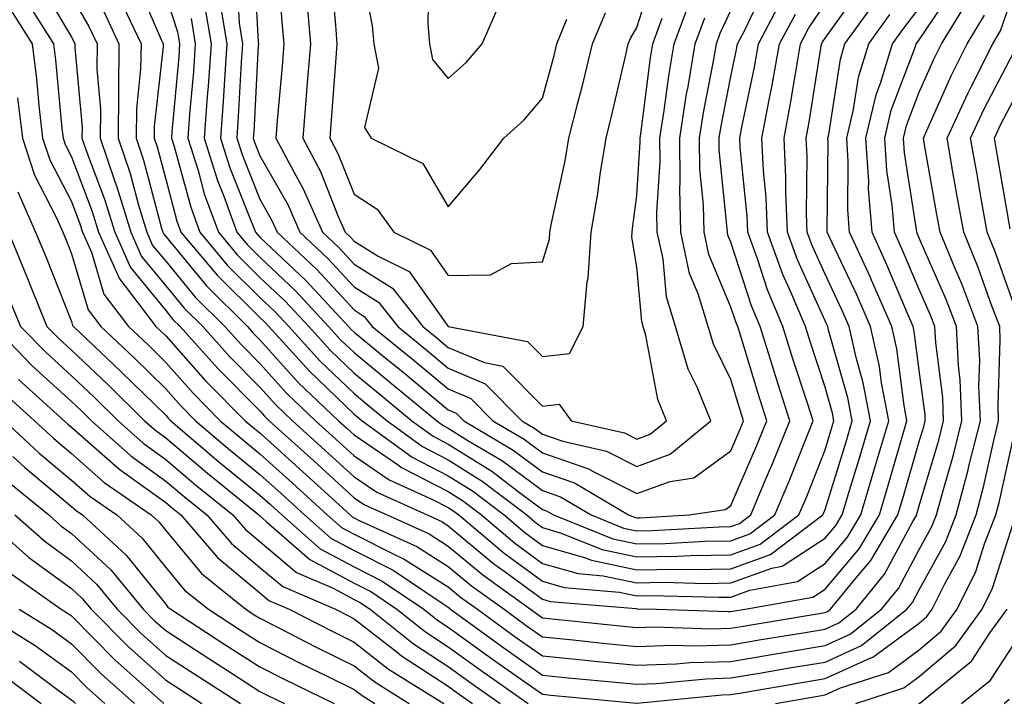
# Model space of a CAD drawing. Units: inches. Extents: x 1034483 to 1037123, y 7229258 to 7231898.
# Drawn here: x 1035433 to 1035537, y 7230002 to 7230074 of the extents above; entities that cross this region are included whole.
import ezdxf

# ---------------------------------------------------------------- set-up
doc = ezdxf.new("R2010")
doc.units = ezdxf.units.IN
doc.header["$MEASUREMENT"] = 0
doc.layers.add('Contour_10347229', color=7, linetype='Continuous', true_color=0x1a8337)

msp = doc.modelspace()

# ---------------------------------------------------------------- linework, layer by layer
at = {"layer": 'Contour_10347229'}
for points in [[(1035457.37, 7230081.24, 2875), (1035457.85, 7230072.12, 2875), (1035457.89, 7230071.92, 2875), (1035457.87, 7230071.74, 2875), (1035457.39, 7230062.57, 2875), (1035457.35, 7230061.92, 2875), (1035457.52, 7230061.38, 2875), (1035458.05, 7230060.05, 2875), (1035461, 7230054.86, 2875), (1035462.29, 7230051.92, 2875), (1035465.26, 7230049.13, 2875), (1035468.05, 7230046.12, 2875), (1035470.63, 7230044.49, 2875), (1035472.68, 7230041.92, 2875), (1035475.63, 7230039.51, 2875), (1035478.05, 7230037.51, 2875), (1035481.98, 7230035.85, 2875), (1035485.86, 7230031.92, 2875), (1035487.23, 7230031.11, 2875), (1035488.05, 7230030.5, 2875), (1035490.22, 7230029.75, 2875), (1035494.83, 7230028.7, 2875), (1035498.05, 7230027.08, 2875), (1035501.6, 7230028.38, 2875), (1035505.92, 7230031.92, 2875), (1035504.46, 7230035.5, 2875), (1035503.52, 7230037.4, 2875), (1035502.17, 7230041.92, 2875), (1035501.21, 7230045.08, 2875), (1035500.86, 7230049.12, 2875), (1035500.24, 7230051.92, 2875), (1035500.2, 7230054.07, 2875), (1035500.55, 7230059.41, 2875), (1035500.51, 7230061.92, 2875), (1035500.98, 7230064.85, 2875), (1035501.45, 7230068.52, 2875), (1035502.01, 7230071.92, 2875), (1035503.64, 7230076.32, 2875)], [(1035468.48, 7230081.49, 2879), (1035469.98, 7230073.85, 2879), (1035470.14, 7230071.92, 2879), (1035470.65, 7230069.33, 2879), (1035469.16, 7230063.04, 2879), (1035469.87, 7230061.92, 2879), (1035475.35, 7230059.21, 2879), (1035478.05, 7230054.64, 2879), (1035481.39, 7230058.58, 2879), (1035483.95, 7230061.92, 2879), (1035486.12, 7230063.85, 2879), (1035488.05, 7230066.15, 2879), (1035489.28, 7230070.69, 2879), (1035489.57, 7230071.92, 2879), (1035490.65, 7230074.53, 2879)], [(1035459.94, 7230080.03, 2876), (1035460.39, 7230074.27, 2876), (1035460.59, 7230071.92, 2876), (1035460.41, 7230069.57, 2876), (1035459.89, 7230063.77, 2876), (1035459.75, 7230061.92, 2876), (1035461.64, 7230058.34, 2876), (1035462.66, 7230056.53, 2876), (1035464.71, 7230051.92, 2876), (1035466.43, 7230050.3, 2876), (1035468.05, 7230048.55, 2876), (1035472.11, 7230045.98, 2876), (1035475.35, 7230041.92, 2876), (1035476.84, 7230040.71, 2876), (1035478.05, 7230039.71, 2876), (1035481.88, 7230038.09, 2876), (1035483.85, 7230037.72, 2876), (1035488.05, 7230033.46, 2876), (1035489.81, 7230033.67, 2876), (1035491.1, 7230031.92, 2876), (1035496.76, 7230030.62, 2876), (1035498.05, 7230029.98, 2876), (1035499.48, 7230030.49, 2876), (1035501.21, 7230031.92, 2876), (1035500.3, 7230034.17, 2876), (1035499.01, 7230040.95, 2876), (1035498.73, 7230041.92, 2876), (1035498.58, 7230042.44, 2876), (1035498.05, 7230048.24, 2876), (1035497.52, 7230051.39, 2876), (1035497.56, 7230051.92, 2876), (1035497.62, 7230052.34, 2876), (1035498.05, 7230055.82, 2876), (1035498.42, 7230061.54, 2876), (1035498.42, 7230061.92, 2876), (1035498.5, 7230062.36, 2876), (1035499.51, 7230070.45, 2876), (1035499.77, 7230071.92, 2876), (1035500.76, 7230074.64, 2876)], [(1035463.01, 7230076.87, 2877), (1035463.42, 7230071.92, 2877), (1035463.01, 7230066.96, 2877), (1035463.01, 7230066.88, 2877), (1035462.6, 7230061.92, 2877), (1035464.48, 7230058.36, 2877), (1035466.37, 7230053.59, 2877), (1035467.11, 7230051.92, 2877), (1035467.6, 7230051.47, 2877), (1035468.05, 7230050.98, 2877), (1035470.59, 7230049.38, 2877), (1035473.89, 7230047.76, 2877), (1035478.03, 7230041.94, 2877), (1035478.05, 7230041.91, 2877), (1035486.47, 7230040.34, 2877), (1035488.05, 7230038.74, 2877), (1035490.9, 7230039.07, 2877), (1035492.35, 7230041.92, 2877), (1035492.8, 7230046.67, 2877), (1035492.91, 7230047.06, 2877), (1035493.21, 7230051.92, 2877), (1035493.93, 7230056.04, 2877), (1035494.16, 7230058.04, 2877), (1035494.81, 7230061.92, 2877), (1035495.45, 7230064.52, 2877), (1035496.88, 7230070.74, 2877), (1035497.15, 7230071.92, 2877), (1035497.42, 7230072.55, 2877), (1035498.05, 7230073.67, 2877), (1035500.06, 7230079.9, 2877)], [(1035476, 7230079.87, 2880), (1035475.88, 7230074.08, 2880), (1035476.06, 7230071.92, 2880), (1035476.39, 7230070.26, 2880), (1035478.05, 7230068.24, 2880), (1035479.98, 7230069.99, 2880), (1035481.64, 7230071.92, 2880), (1035483.58, 7230076.39, 2880)], [(1035434.61, 7230078.48, 2865), (1035438.05, 7230072.62, 2865), (1035438.3, 7230072.17, 2865), (1035438.42, 7230071.92, 2865), (1035438.42, 7230071.55, 2865), (1035439.18, 7230063.04, 2865), (1035439.16, 7230061.92, 2865), (1035439.75, 7230060.23, 2865), (1035441.57, 7230055.44, 2865), (1035442.64, 7230051.92, 2865), (1035444.3, 7230048.17, 2865), (1035448.05, 7230043.61, 2865), (1035448.81, 7230042.68, 2865), (1035449.59, 7230041.92, 2865), (1035453.58, 7230037.46, 2865), (1035458.05, 7230032.96, 2865), (1035458.54, 7230032.41, 2865), (1035459.05, 7230031.92, 2865), (1035463.77, 7230027.65, 2865), (1035468.05, 7230023.75, 2865), (1035469.14, 7230023, 2865), (1035471.55, 7230021.92, 2865), (1035476.02, 7230019.9, 2865), (1035478.05, 7230018.62, 2865), (1035481.7, 7230015.57, 2865), (1035486.78, 7230011.92, 2865), (1035487.52, 7230011.39, 2865), (1035488.05, 7230011.01, 2865), (1035489.07, 7230010.91, 2865), (1035496.29, 7230010.16, 2865), (1035498.05, 7230009.99, 2865), (1035499.92, 7230010.05, 2865), (1035505.98, 7230009.84, 2865), (1035508.05, 7230009.91, 2865), (1035509.77, 7230010.2, 2865), (1035517.62, 7230011.48, 2865), (1035518.05, 7230011.56, 2865), (1035518.3, 7230011.67, 2865), (1035518.62, 7230011.92, 2865), (1035521.16, 7230015.03, 2865), (1035522.89, 7230017.08, 2865), (1035525.78, 7230021.92, 2865), (1035526.31, 7230023.66, 2865), (1035528.05, 7230029.71, 2865), (1035528.56, 7230031.41, 2865), (1035528.67, 7230031.92, 2865), (1035528.66, 7230032.53, 2865), (1035528.05, 7230037.28, 2865), (1035527.52, 7230041.4, 2865), (1035527.41, 7230041.92, 2865), (1035526.92, 7230043.05, 2865), (1035524.61, 7230048.48, 2865), (1035523.03, 7230051.92, 2865), (1035522.66, 7230056.54, 2865), (1035522.68, 7230057.3, 2865), (1035522.37, 7230061.92, 2865), (1035523.46, 7230066.51, 2865), (1035523.97, 7230067.84, 2865), (1035525.2, 7230071.92, 2865), (1035526.39, 7230073.57, 2865), (1035528.05, 7230075.72, 2865)], [(1035444.83, 7230078.69, 2869), (1035447.52, 7230072.45, 2869), (1035447.78, 7230071.92, 2869), (1035447.78, 7230071.64, 2869), (1035446.84, 7230063.14, 2869), (1035446.82, 7230061.92, 2869), (1035447.13, 7230061, 2869), (1035448.05, 7230057.55, 2869), (1035449.24, 7230053.12, 2869), (1035449.67, 7230051.92, 2869), (1035453.5, 7230047.37, 2869), (1035458.05, 7230042.87, 2869), (1035458.54, 7230042.41, 2869), (1035458.99, 7230041.92, 2869), (1035463.3, 7230037.17, 2869), (1035468.05, 7230032.62, 2869), (1035468.44, 7230032.31, 2869), (1035468.91, 7230031.92, 2869), (1035474.2, 7230028.07, 2869), (1035478.05, 7230026.08, 2869), (1035480.61, 7230024.49, 2869), (1035483.97, 7230021.92, 2869), (1035486.17, 7230020.05, 2869), (1035488.05, 7230018.68, 2869), (1035492.6, 7230017.37, 2869), (1035493.25, 7230017.11, 2869), (1035498.05, 7230016.11, 2869), (1035502.31, 7230016.17, 2869), (1035503.85, 7230016.13, 2869), (1035508.05, 7230016.2, 2869), (1035512.25, 7230017.72, 2869), (1035517.82, 7230021.92, 2869), (1035517.89, 7230022.09, 2869), (1035518.05, 7230022.5, 2869), (1035520.28, 7230029.69, 2869), (1035520.92, 7230031.92, 2869), (1035520.47, 7230034.34, 2869), (1035518.42, 7230041.55, 2869), (1035518.34, 7230041.92, 2869), (1035518.25, 7230042.12, 2869), (1035515.12, 7230048.99, 2869), (1035514.05, 7230051.92, 2869), (1035513.87, 7230056.1, 2869), (1035513.89, 7230057.76, 2869), (1035513.69, 7230061.92, 2869), (1035514.38, 7230065.58, 2869), (1035514.89, 7230068.75, 2869), (1035515.45, 7230071.92, 2869), (1035516.33, 7230073.63, 2869), (1035518.05, 7230076.16, 2869)], [(1035455.55, 7230079.43, 2874), (1035455.84, 7230074.13, 2874), (1035456.21, 7230071.92, 2874), (1035456.08, 7230069.95, 2874), (1035455.76, 7230064.2, 2874), (1035455.61, 7230061.92, 2874), (1035456.19, 7230060.06, 2874), (1035458.05, 7230055.44, 2874), (1035459.32, 7230053.19, 2874), (1035459.89, 7230051.92, 2874), (1035464.09, 7230047.96, 2874), (1035468.05, 7230043.68, 2874), (1035469.12, 7230043, 2874), (1035469.98, 7230041.92, 2874), (1035474.44, 7230038.3, 2874), (1035478.05, 7230035.3, 2874), (1035480.43, 7230034.29, 2874), (1035482.78, 7230031.92, 2874), (1035486.1, 7230029.96, 2874), (1035488.05, 7230028.51, 2874), (1035492.93, 7230026.81, 2874), (1035493.5, 7230026.48, 2874), (1035498.05, 7230024.19, 2874), (1035501.6, 7230025.48, 2874), (1035504.1, 7230025.86, 2874), (1035508.05, 7230028.74, 2874), (1035509.01, 7230030.96, 2874), (1035509.4, 7230031.92, 2874), (1035509.07, 7230032.95, 2874), (1035508.05, 7230036.3, 2874), (1035506.19, 7230040.05, 2874), (1035505.63, 7230041.92, 2874), (1035504.57, 7230045.4, 2874), (1035503.67, 7230047.55, 2874), (1035502.72, 7230051.92, 2874), (1035502.64, 7230056.5, 2874), (1035502.68, 7230057.28, 2874), (1035502.62, 7230061.92, 2874), (1035503.34, 7230066.62, 2874), (1035503.5, 7230067.37, 2874), (1035504.26, 7230071.92, 2874), (1035505.28, 7230074.68, 2874)], [(1035465.59, 7230079.47, 2878), (1035466.06, 7230073.9, 2878), (1035466.23, 7230071.92, 2878), (1035466.08, 7230069.94, 2878), (1035465.65, 7230064.31, 2878), (1035465.47, 7230061.92, 2878), (1035466.35, 7230060.22, 2878), (1035468.05, 7230055.96, 2878), (1035470.49, 7230054.37, 2878), (1035472.27, 7230051.92, 2878), (1035476.16, 7230050.03, 2878), (1035478.05, 7230047.35, 2878), (1035482.54, 7230047.42, 2878), (1035484.75, 7230048.62, 2878), (1035488.05, 7230048.78, 2878), (1035488.79, 7230051.18, 2878), (1035488.83, 7230051.92, 2878), (1035489.01, 7230052.88, 2878), (1035490.45, 7230059.52, 2878), (1035490.84, 7230061.92, 2878), (1035491.8, 7230065.66, 2878), (1035492.33, 7230067.64, 2878), (1035493.36, 7230071.92, 2878), (1035494.73, 7230075.23, 2878)], [(1035433.01, 7230076.87, 2864), (1035436.14, 7230071.92, 2864), (1035436.35, 7230070.22, 2864), (1035437.03, 7230062.95, 2864), (1035437.15, 7230061.92, 2864), (1035437.37, 7230061.24, 2864), (1035438.05, 7230059.94, 2864), (1035440.26, 7230054.13, 2864), (1035440.92, 7230051.92, 2864), (1035443.13, 7230046.99, 2864), (1035443.75, 7230046.22, 2864), (1035447.01, 7230041.92, 2864), (1035447.54, 7230041.42, 2864), (1035448.05, 7230040.92, 2864), (1035452.29, 7230036.16, 2864), (1035456.49, 7230031.92, 2864), (1035457.33, 7230031.21, 2864), (1035458.05, 7230030.62, 2864), (1035462.62, 7230026.49, 2864), (1035467.62, 7230021.92, 2864), (1035467.85, 7230021.72, 2864), (1035468.05, 7230021.62, 2864), (1035468.67, 7230021.3, 2864), (1035474.71, 7230018.57, 2864), (1035478.05, 7230016.45, 2864), (1035480.51, 7230014.39, 2864), (1035483.97, 7230011.92, 2864), (1035486.33, 7230010.19, 2864), (1035488.05, 7230008.98, 2864), (1035491.31, 7230008.66, 2864), (1035494.46, 7230008.33, 2864), (1035498.05, 7230007.97, 2864), (1035501.86, 7230008.1, 2864), (1035504.16, 7230008.02, 2864), (1035508.05, 7230008.14, 2864), (1035511.27, 7230008.69, 2864), (1035515.51, 7230009.38, 2864), (1035518.05, 7230009.81, 2864), (1035519.5, 7230010.46, 2864), (1035521.33, 7230011.92, 2864), (1035524.36, 7230015.62, 2864), (1035527.35, 7230021.23, 2864), (1035527.78, 7230021.92, 2864), (1035527.84, 7230022.13, 2864), (1035528.05, 7230022.88, 2864), (1035530.12, 7230029.85, 2864), (1035530.63, 7230031.92, 2864), (1035530.53, 7230034.39, 2864), (1035529.79, 7230040.18, 2864), (1035529.71, 7230041.92, 2864), (1035529.24, 7230043.11, 2864), (1035528.05, 7230045.85, 2864), (1035526.23, 7230050.11, 2864), (1035525.41, 7230051.92, 2864), (1035525.18, 7230054.79, 2864), (1035524.59, 7230058.47, 2864), (1035524.38, 7230061.92, 2864), (1035525.08, 7230064.89, 2864), (1035527.58, 7230071.46, 2864), (1035527.72, 7230071.92, 2864), (1035527.85, 7230072.11, 2864), (1035528.05, 7230072.35, 2864), (1035531.9, 7230078.07, 2864)], [(1035443.11, 7230076.85, 2868), (1035445.43, 7230071.92, 2868), (1035445.39, 7230069.27, 2868), (1035444.94, 7230065.04, 2868), (1035444.91, 7230061.92, 2868), (1035445.71, 7230059.58, 2868), (1035447.62, 7230052.35, 2868), (1035447.76, 7230051.92, 2868), (1035447.84, 7230051.71, 2868), (1035448.05, 7230051.46, 2868), (1035452.37, 7230046.24, 2868), (1035456.72, 7230041.92, 2868), (1035457.35, 7230041.23, 2868), (1035458.05, 7230040.51, 2868), (1035462.13, 7230035.99, 2868), (1035466.39, 7230031.92, 2868), (1035467.27, 7230031.14, 2868), (1035468.05, 7230030.42, 2868), (1035472.78, 7230027.19, 2868), (1035473.09, 7230026.96, 2868), (1035478.05, 7230024.4, 2868), (1035479.57, 7230023.44, 2868), (1035481.59, 7230021.92, 2868), (1035485.08, 7230018.95, 2868), (1035488.05, 7230016.77, 2868), (1035491.82, 7230015.69, 2868), (1035494.5, 7230015.46, 2868), (1035498.05, 7230014.73, 2868), (1035500.9, 7230014.77, 2868), (1035505.32, 7230014.65, 2868), (1035508.05, 7230014.7, 2868), (1035512.41, 7230016.29, 2868), (1035513.5, 7230016.48, 2868), (1035518.05, 7230019.47, 2868), (1035519.18, 7230020.8, 2868), (1035519.85, 7230021.92, 2868), (1035520.63, 7230024.5, 2868), (1035521.76, 7230028.2, 2868), (1035522.87, 7230031.92, 2868), (1035522.09, 7230035.96, 2868), (1035521.33, 7230038.63, 2868), (1035520.61, 7230041.92, 2868), (1035519.83, 7230043.7, 2868), (1035518.05, 7230047.47, 2868), (1035516.66, 7230050.53, 2868), (1035516.16, 7230051.92, 2868), (1035516.06, 7230053.9, 2868), (1035516.14, 7230060.01, 2868), (1035516.04, 7230061.92, 2868), (1035516.37, 7230063.61, 2868), (1035517.6, 7230071.46, 2868), (1035517.68, 7230071.92, 2868), (1035517.8, 7230072.16, 2868), (1035518.05, 7230072.53, 2868), (1035521.98, 7230078, 2868)], [(1035452.17, 7230076.04, 2872), (1035452.87, 7230071.92, 2872), (1035452.56, 7230067.42, 2872), (1035452.46, 7230066.32, 2872), (1035452.13, 7230061.92, 2872), (1035453.56, 7230057.43, 2872), (1035454.24, 7230055.74, 2872), (1035455.61, 7230051.92, 2872), (1035456.72, 7230050.59, 2872), (1035458.05, 7230049.27, 2872), (1035461.82, 7230045.7, 2872), (1035465.35, 7230041.92, 2872), (1035466.62, 7230040.5, 2872), (1035468.05, 7230039.15, 2872), (1035472.03, 7230035.89, 2872), (1035476.82, 7230031.92, 2872), (1035477.52, 7230031.4, 2872), (1035478.05, 7230031.13, 2872), (1035480.14, 7230029.83, 2872), (1035483.79, 7230027.66, 2872), (1035488.05, 7230024.51, 2872), (1035489.96, 7230023.84, 2872), (1035493.21, 7230021.92, 2872), (1035496.66, 7230020.53, 2872), (1035498.05, 7230020.24, 2872), (1035499.71, 7230020.26, 2872), (1035506.8, 7230020.66, 2872), (1035508.05, 7230020.68, 2872), (1035508.95, 7230021.01, 2872), (1035510.16, 7230021.92, 2872), (1035511.68, 7230025.56, 2872), (1035512.5, 7230027.46, 2872), (1035514.32, 7230031.92, 2872), (1035512.8, 7230036.67, 2872), (1035512.58, 7230037.39, 2872), (1035511.16, 7230041.92, 2872), (1035510.24, 7230044.12, 2872), (1035508.05, 7230050.87, 2872), (1035507.74, 7230051.61, 2872), (1035507.68, 7230051.92, 2872), (1035507.66, 7230052.31, 2872), (1035506.82, 7230060.69, 2872), (1035506.8, 7230061.92, 2872), (1035506.98, 7230063, 2872), (1035508.05, 7230068.46, 2872), (1035508.66, 7230071.32, 2872), (1035508.75, 7230071.92, 2872), (1035509.53, 7230073.39, 2872), (1035511.8, 7230078.17, 2872)], [(1035431.6, 7230075.48, 2863), (1035433.87, 7230071.92, 2863), (1035434.32, 7230068.2, 2863), (1035434.59, 7230065.39, 2863), (1035434.98, 7230061.92, 2863), (1035435.75, 7230059.62, 2863), (1035438.05, 7230055.18, 2863), (1035438.95, 7230052.82, 2863), (1035439.22, 7230051.92, 2863), (1035440.16, 7230049.81, 2863), (1035441.49, 7230045.36, 2863), (1035444.1, 7230041.92, 2863), (1035446.14, 7230040, 2863), (1035448.05, 7230038.11, 2863), (1035450.96, 7230034.84, 2863), (1035453.85, 7230031.92, 2863), (1035456.12, 7230030, 2863), (1035458.05, 7230028.42, 2863), (1035461.47, 7230025.34, 2863), (1035465.2, 7230021.92, 2863), (1035466.72, 7230020.59, 2863), (1035468.05, 7230019.88, 2863), (1035472.19, 7230017.79, 2863), (1035473.38, 7230017.24, 2863), (1035478.05, 7230014.28, 2863), (1035479.34, 7230013.21, 2863), (1035481.14, 7230011.92, 2863), (1035485.14, 7230009, 2863), (1035488.05, 7230006.96, 2863), (1035492.62, 7230006.5, 2863), (1035493.56, 7230006.41, 2863), (1035498.05, 7230005.96, 2863), (1035502.23, 7230006.11, 2863), (1035503.71, 7230006.26, 2863), (1035508.05, 7230006.38, 2863), (1035512.8, 7230007.18, 2863), (1035513.42, 7230007.29, 2863), (1035518.05, 7230008.06, 2863), (1035520.71, 7230009.26, 2863), (1035524.03, 7230011.92, 2863), (1035525.84, 7230014.13, 2863), (1035528.05, 7230018.25, 2863), (1035529.36, 7230020.62, 2863), (1035529.87, 7230021.92, 2863), (1035530.53, 7230024.39, 2863), (1035531.68, 7230028.29, 2863), (1035532.58, 7230031.92, 2863), (1035532.39, 7230036.27, 2863), (1035532.21, 7230037.77, 2863), (1035532, 7230041.92, 2863), (1035530.9, 7230044.78, 2863), (1035528.05, 7230051.3, 2863), (1035527.87, 7230051.73, 2863), (1035527.78, 7230051.92, 2863), (1035527.76, 7230052.21, 2863), (1035526.49, 7230060.36, 2863), (1035526.37, 7230061.92, 2863), (1035526.7, 7230063.27, 2863), (1035528.05, 7230066.8, 2863), (1035529.63, 7230070.35, 2863), (1035530.41, 7230071.92, 2863), (1035533.3, 7230076.67, 2863)], [(1035432.35, 7230056.23, 2861), (1035434.24, 7230051.92, 2861), (1035435.35, 7230049.23, 2861), (1035438.05, 7230042.45, 2861), (1035438.17, 7230042.04, 2861), (1035438.26, 7230041.92, 2861), (1035443.28, 7230037.16, 2861), (1035448.05, 7230032.5, 2861), (1035448.32, 7230032.19, 2861), (1035448.58, 7230031.92, 2861), (1035453.69, 7230027.57, 2861), (1035458.05, 7230024.03, 2861), (1035459.16, 7230023.02, 2861), (1035460.37, 7230021.92, 2861), (1035464.46, 7230018.34, 2861), (1035468.05, 7230016.42, 2861), (1035471.04, 7230014.91, 2861), (1035475.45, 7230011.92, 2861), (1035476.9, 7230010.77, 2861), (1035478.05, 7230010.02, 2861), (1035482.74, 7230006.62, 2861), (1035484.77, 7230005.2, 2861), (1035488.05, 7230002.9, 2861), (1035488.93, 7230002.81, 2861), (1035498.03, 7230001.94, 2861), (1035498.07, 7230001.94, 2861), (1035507.13, 7230002.83, 2861), (1035508.05, 7230002.86, 2861), (1035509.18, 7230003.05, 2861), (1035515.78, 7230004.19, 2861), (1035518.05, 7230004.57, 2861), (1035522.89, 7230006.75, 2861), (1035523.13, 7230006.83, 2861), (1035528.05, 7230010.45, 2861), (1035528.85, 7230011.13, 2861), (1035529.42, 7230011.92, 2861), (1035530.75, 7230014.62, 2861), (1035532.39, 7230017.59, 2861), (1035534.07, 7230021.92, 2861), (1035534.91, 7230025.05, 2861), (1035535.96, 7230029.83, 2861), (1035536.47, 7230031.92, 2861), (1035536.41, 7230033.56, 2861), (1035536.64, 7230040.52, 2861), (1035536.59, 7230041.92, 2861), (1035535.69, 7230044.28, 2861), (1035534.3, 7230048.18, 2861), (1035532.76, 7230051.92, 2861), (1035532.05, 7230055.92, 2861), (1035531.62, 7230058.35, 2861), (1035531, 7230061.92, 2861), (1035533.23, 7230066.73, 2861), (1035533.64, 7230067.5, 2861), (1035535.84, 7230071.92, 2861), (1035536.68, 7230073.29, 2861), (1035538.05, 7230077.31, 2861)], [(1035438.05, 7230076.99, 2866), (1035439.89, 7230073.77, 2866), (1035440.76, 7230071.92, 2866), (1035440.73, 7230069.24, 2866), (1035441.12, 7230064.98, 2866), (1035441.08, 7230061.92, 2866), (1035442.66, 7230057.32, 2866), (1035442.87, 7230056.74, 2866), (1035444.34, 7230051.92, 2866), (1035445.47, 7230049.35, 2866), (1035448.05, 7230046.23, 2866), (1035450, 7230043.86, 2866), (1035451.98, 7230041.92, 2866), (1035454.85, 7230038.71, 2866), (1035458.05, 7230035.47, 2866), (1035459.73, 7230033.6, 2866), (1035461.51, 7230031.92, 2866), (1035464.94, 7230028.81, 2866), (1035468.05, 7230025.97, 2866), (1035470.45, 7230024.33, 2866), (1035475.8, 7230021.92, 2866), (1035477.35, 7230021.23, 2866), (1035478.05, 7230020.78, 2866), (1035482.87, 7230016.74, 2866), (1035484.09, 7230015.88, 2866), (1035488.05, 7230012.97, 2866), (1035488.87, 7230012.74, 2866), (1035497.99, 7230011.99, 2866), (1035498.05, 7230011.97, 2866), (1035498.11, 7230011.97, 2866), (1035500.14, 7230011.92, 2866), (1035507.8, 7230011.66, 2866), (1035508.05, 7230011.67, 2866), (1035508.26, 7230011.71, 2866), (1035509.57, 7230011.92, 2866), (1035516.76, 7230013.21, 2866), (1035518.05, 7230014.06, 2866), (1035521.66, 7230018.32, 2866), (1035523.81, 7230021.92, 2866), (1035524.79, 7230025.18, 2866), (1035526.19, 7230030.06, 2866), (1035526.74, 7230031.92, 2866), (1035526.43, 7230033.54, 2866), (1035525.67, 7230039.55, 2866), (1035525.14, 7230041.92, 2866), (1035522.99, 7230046.85, 2866), (1035522.87, 7230047.11, 2866), (1035520.65, 7230051.92, 2866), (1035520.47, 7230054.33, 2866), (1035520.51, 7230059.45, 2866), (1035520.35, 7230061.92, 2866), (1035521.08, 7230064.95, 2866), (1035521.6, 7230068.37, 2866), (1035522.68, 7230071.92, 2866), (1035524.92, 7230075.04, 2866)], [(1035441.49, 7230075.36, 2867), (1035443.09, 7230071.92, 2867), (1035443.03, 7230066.93, 2867), (1035443.05, 7230066.91, 2867), (1035442.99, 7230061.92, 2867), (1035444.28, 7230058.15, 2867), (1035445.16, 7230054.8, 2867), (1035446.04, 7230051.92, 2867), (1035446.66, 7230050.53, 2867), (1035448.05, 7230048.84, 2867), (1035451.17, 7230045.05, 2867), (1035454.34, 7230041.92, 2867), (1035456.1, 7230039.97, 2867), (1035458.05, 7230037.99, 2867), (1035460.92, 7230034.8, 2867), (1035463.95, 7230031.92, 2867), (1035466.1, 7230029.98, 2867), (1035468.05, 7230028.2, 2867), (1035471.78, 7230025.65, 2867), (1035476.39, 7230023.57, 2867), (1035478.05, 7230022.72, 2867), (1035478.54, 7230022.41, 2867), (1035479.18, 7230021.92, 2867), (1035483.99, 7230017.86, 2867), (1035488.05, 7230014.88, 2867), (1035490.34, 7230014.21, 2867), (1035496.23, 7230013.73, 2867), (1035498.05, 7230013.35, 2867), (1035499.5, 7230013.38, 2867), (1035506.78, 7230013.18, 2867), (1035508.05, 7230013.2, 2867), (1035510.06, 7230013.93, 2867), (1035515.12, 7230014.85, 2867), (1035518.05, 7230016.76, 2867), (1035520.41, 7230019.56, 2867), (1035521.84, 7230021.92, 2867), (1035523.26, 7230026.7, 2867), (1035523.44, 7230027.32, 2867), (1035524.81, 7230031.92, 2867), (1035524.05, 7230035.93, 2867), (1035523.81, 7230037.69, 2867), (1035522.87, 7230041.92, 2867), (1035521.41, 7230045.28, 2867), (1035518.48, 7230051.49, 2867), (1035518.28, 7230051.92, 2867), (1035518.26, 7230052.13, 2867), (1035518.36, 7230061.61, 2867), (1035518.34, 7230061.92, 2867), (1035518.44, 7230062.31, 2867), (1035519.67, 7230070.31, 2867), (1035520.16, 7230071.92, 2867), (1035523.46, 7230076.5, 2867)], [(1035448.05, 7230077.01, 2870), (1035449.32, 7230073.18, 2870), (1035449.51, 7230071.92, 2870), (1035449.44, 7230070.54, 2870), (1035448.71, 7230062.58, 2870), (1035448.67, 7230061.92, 2870), (1035448.95, 7230061.01, 2870), (1035450.71, 7230054.58, 2870), (1035451.66, 7230051.92, 2870), (1035454.57, 7230048.44, 2870), (1035458.05, 7230045.01, 2870), (1035459.63, 7230043.5, 2870), (1035461.12, 7230041.92, 2870), (1035464.42, 7230038.28, 2870), (1035468.05, 7230034.8, 2870), (1035469.63, 7230033.5, 2870), (1035471.55, 7230031.92, 2870), (1035475.32, 7230029.19, 2870), (1035478.05, 7230027.77, 2870), (1035481.64, 7230025.52, 2870), (1035486.37, 7230021.92, 2870), (1035487.27, 7230021.15, 2870), (1035488.05, 7230020.58, 2870), (1035489.94, 7230020.04, 2870), (1035494.38, 7230018.25, 2870), (1035498.05, 7230017.49, 2870), (1035502.42, 7230017.55, 2870), (1035503.75, 7230017.62, 2870), (1035508.05, 7230017.69, 2870), (1035511.16, 7230018.81, 2870), (1035515.26, 7230021.92, 2870), (1035516.1, 7230023.88, 2870), (1035518.05, 7230028.83, 2870), (1035518.77, 7230031.19, 2870), (1035518.99, 7230031.92, 2870), (1035518.85, 7230032.71, 2870), (1035518.05, 7230035.49, 2870), (1035516.45, 7230040.33, 2870), (1035515.96, 7230041.92, 2870), (1035514.46, 7230045.51, 2870), (1035513.58, 7230047.45, 2870), (1035511.94, 7230051.92, 2870), (1035511.78, 7230055.65, 2870), (1035511.51, 7230058.46, 2870), (1035511.35, 7230061.92, 2870), (1035512.11, 7230065.98, 2870), (1035512.42, 7230067.54, 2870), (1035513.21, 7230071.92, 2870), (1035514.89, 7230075.09, 2870)], [(1035450.75, 7230074.62, 2871), (1035451.19, 7230071.92, 2871), (1035451, 7230068.98, 2871), (1035450.59, 7230064.46, 2871), (1035450.41, 7230061.92, 2871), (1035451.49, 7230058.48, 2871), (1035452.15, 7230056.02, 2871), (1035453.64, 7230051.92, 2871), (1035455.65, 7230049.52, 2871), (1035458.05, 7230047.13, 2871), (1035460.73, 7230044.61, 2871), (1035463.23, 7230041.92, 2871), (1035465.53, 7230039.39, 2871), (1035468.05, 7230036.97, 2871), (1035470.82, 7230034.7, 2871), (1035474.18, 7230031.92, 2871), (1035476.43, 7230030.29, 2871), (1035478.05, 7230029.45, 2871), (1035482.68, 7230026.56, 2871), (1035485.76, 7230024.2, 2871), (1035488.05, 7230022.51, 2871), (1035488.48, 7230022.36, 2871), (1035489.22, 7230021.92, 2871), (1035495.51, 7230019.39, 2871), (1035498.05, 7230018.86, 2871), (1035501.06, 7230018.9, 2871), (1035505.28, 7230019.15, 2871), (1035508.05, 7230019.19, 2871), (1035510.06, 7230019.92, 2871), (1035512.72, 7230021.92, 2871), (1035514.3, 7230025.68, 2871), (1035515.92, 7230029.79, 2871), (1035516.78, 7230031.92, 2871), (1035516.19, 7230033.79, 2871), (1035514.63, 7230038.5, 2871), (1035513.56, 7230041.92, 2871), (1035511.94, 7230045.81, 2871), (1035510.86, 7230049.11, 2871), (1035509.83, 7230051.92, 2871), (1035509.77, 7230053.63, 2871), (1035509.05, 7230060.92, 2871), (1035508.99, 7230061.92, 2871), (1035509.22, 7230063.08, 2871), (1035510.55, 7230069.43, 2871), (1035510.98, 7230071.92, 2871), (1035513.42, 7230076.56, 2871)], [(1035453.83, 7230076.14, 2873), (1035454.53, 7230071.92, 2873), (1035454.28, 7230068.15, 2873), (1035454.16, 7230065.82, 2873), (1035453.87, 7230061.92, 2873), (1035454.87, 7230058.75, 2873), (1035457.31, 7230052.65, 2873), (1035457.58, 7230051.92, 2873), (1035457.8, 7230051.67, 2873), (1035458.05, 7230051.41, 2873), (1035462.93, 7230046.79, 2873), (1035467.46, 7230041.92, 2873), (1035467.74, 7230041.62, 2873), (1035468.05, 7230041.31, 2873), (1035471.33, 7230038.64, 2873), (1035473.23, 7230037.1, 2873), (1035478.05, 7230033.09, 2873), (1035478.87, 7230032.74, 2873), (1035479.69, 7230031.92, 2873), (1035484.94, 7230028.81, 2873), (1035488.05, 7230026.51, 2873), (1035491.45, 7230025.33, 2873), (1035497.17, 7230021.92, 2873), (1035497.8, 7230021.67, 2873), (1035498.05, 7230021.62, 2873), (1035498.34, 7230021.63, 2873), (1035503.62, 7230021.92, 2873), (1035507.46, 7230022.51, 2873), (1035508.05, 7230022.94, 2873), (1035510.76, 7230029.21, 2873), (1035511.86, 7230031.92, 2873), (1035510.94, 7230034.8, 2873), (1035509.09, 7230040.88, 2873), (1035508.77, 7230041.92, 2873), (1035508.56, 7230042.43, 2873), (1035508.05, 7230043.98, 2873), (1035505.71, 7230049.58, 2873), (1035505.2, 7230051.92, 2873), (1035505.14, 7230054.83, 2873), (1035504.75, 7230058.63, 2873), (1035504.71, 7230061.92, 2873), (1035505.16, 7230064.81, 2873), (1035506.19, 7230070.07, 2873), (1035506.51, 7230071.92, 2873), (1035506.92, 7230073.04, 2873), (1035508.05, 7230075.46, 2873)], [(1035432.33, 7230066.21, 2862), (1035432.84, 7230061.92, 2862), (1035434.12, 7230057.98, 2862), (1035436.43, 7230053.54, 2862), (1035437.13, 7230051.92, 2862), (1035437.41, 7230051.28, 2862), (1035438.05, 7230049.65, 2862), (1035439.83, 7230043.7, 2862), (1035441.17, 7230041.92, 2862), (1035444.71, 7230038.58, 2862), (1035448.05, 7230035.3, 2862), (1035449.65, 7230033.51, 2862), (1035451.21, 7230031.92, 2862), (1035454.91, 7230028.79, 2862), (1035458.05, 7230026.23, 2862), (1035460.32, 7230024.19, 2862), (1035462.8, 7230021.92, 2862), (1035465.59, 7230019.46, 2862), (1035468.05, 7230018.15, 2862), (1035472.19, 7230016.05, 2862), (1035477.5, 7230012.47, 2862), (1035478.05, 7230012.13, 2862), (1035478.17, 7230012.03, 2862), (1035478.3, 7230011.92, 2862), (1035483.95, 7230007.81, 2862), (1035488.05, 7230004.93, 2862), (1035490.78, 7230004.65, 2862), (1035495.8, 7230004.18, 2862), (1035498.05, 7230003.95, 2862), (1035500.16, 7230004.02, 2862), (1035505.43, 7230004.54, 2862), (1035508.05, 7230004.63, 2862), (1035511.29, 7230005.17, 2862), (1035514.28, 7230005.69, 2862), (1035518.05, 7230006.31, 2862), (1035521.92, 7230008.06, 2862), (1035526.74, 7230011.92, 2862), (1035527.33, 7230012.64, 2862), (1035528.05, 7230013.98, 2862), (1035530.86, 7230019.11, 2862), (1035531.96, 7230021.92, 2862), (1035533.25, 7230026.71, 2862), (1035533.36, 7230027.23, 2862), (1035534.53, 7230031.92, 2862), (1035534.38, 7230035.6, 2862), (1035534.48, 7230038.34, 2862), (1035534.28, 7230041.92, 2862), (1035532.56, 7230046.44, 2862), (1035531.82, 7230048.15, 2862), (1035530.26, 7230051.92, 2862), (1035529.92, 7230053.8, 2862), (1035528.56, 7230061.4, 2862), (1035528.48, 7230061.92, 2862), (1035528.85, 7230062.71, 2862), (1035531.43, 7230068.53, 2862), (1035533.13, 7230071.92, 2862), (1035534.98, 7230074.98, 2862)], [(1035538.05, 7230044.35, 2860), (1035536.08, 7230049.94, 2860), (1035535.26, 7230051.92, 2860), (1035534.65, 7230055.31, 2860), (1035534.18, 7230058.06, 2860), (1035533.5, 7230061.92, 2860), (1035534.94, 7230065.02, 2860), (1035538.05, 7230070.96, 2860)], [(1035537.68, 7230052.29, 2859), (1035536.33, 7230060.2, 2859), (1035536.02, 7230061.92, 2859), (1035536.66, 7230063.31, 2859), (1035538.05, 7230065.95, 2859)], [(1035431.35, 7230051.92, 2860), (1035433.32, 7230047.19, 2860), (1035433.67, 7230046.3, 2860), (1035435.45, 7230041.92, 2860), (1035436.74, 7230040.6, 2860), (1035438.05, 7230039.4, 2860), (1035441.9, 7230035.77, 2860), (1035445.8, 7230031.92, 2860), (1035447, 7230030.87, 2860), (1035448.05, 7230030.1, 2860), (1035452.48, 7230026.34, 2860), (1035457.93, 7230021.92, 2860), (1035457.99, 7230021.86, 2860), (1035458.05, 7230021.81, 2860), (1035458.73, 7230021.23, 2860), (1035463.34, 7230017.2, 2860), (1035468.05, 7230014.68, 2860), (1035469.89, 7230013.76, 2860), (1035472.6, 7230011.92, 2860), (1035475.63, 7230009.5, 2860), (1035478.05, 7230007.93, 2860), (1035481.53, 7230005.4, 2860), (1035486.53, 7230001.92, 2860)], [(1035431.31, 7230045.18, 2859), (1035432.64, 7230041.92, 2859), (1035435.32, 7230039.19, 2859), (1035438.05, 7230036.69, 2859), (1035440.49, 7230034.37, 2859), (1035442.99, 7230031.92, 2859), (1035445.67, 7230029.54, 2859), (1035448.05, 7230027.82, 2859), (1035451.23, 7230025.11, 2859), (1035455.18, 7230021.92, 2859), (1035456.51, 7230020.38, 2859), (1035458.05, 7230019.09, 2859), (1035461.94, 7230015.82, 2859), (1035465.82, 7230014.14, 2859), (1035468.05, 7230012.96, 2859), (1035468.73, 7230012.6, 2859), (1035469.75, 7230011.92, 2859), (1035474.36, 7230008.24, 2859), (1035478.05, 7230005.83, 2859), (1035480.32, 7230004.19, 2859), (1035483.56, 7230001.92, 2859)], [(1035429.83, 7230041.92, 2858), (1035433.89, 7230037.76, 2858), (1035438.05, 7230033.97, 2858), (1035439.1, 7230032.97, 2858), (1035440.18, 7230031.92, 2858), (1035444.34, 7230028.2, 2858), (1035448.05, 7230025.52, 2858), (1035450, 7230023.87, 2858), (1035452.41, 7230021.92, 2858), (1035455.02, 7230018.89, 2858), (1035458.05, 7230016.36, 2858), (1035460.47, 7230014.33, 2858), (1035466.06, 7230011.92, 2858), (1035467.37, 7230011.25, 2858), (1035468.05, 7230010.91, 2858), (1035472.62, 7230007.35, 2858), (1035473.09, 7230006.97, 2858), (1035478.05, 7230003.74, 2858), (1035479.1, 7230002.97, 2858), (1035480.61, 7230001.92, 2858)], [(1035432.44, 7230036.3, 2857), (1035437.29, 7230031.92, 2857), (1035437.68, 7230031.55, 2857), (1035438.05, 7230031.24, 2857), (1035442.99, 7230026.87, 2857), (1035443.32, 7230026.64, 2857), (1035448.05, 7230023.24, 2857), (1035448.77, 7230022.63, 2857), (1035449.65, 7230021.92, 2857), (1035453.54, 7230017.4, 2857), (1035458.05, 7230013.64, 2857), (1035458.99, 7230012.85, 2857), (1035461.16, 7230011.92, 2857), (1035465.71, 7230009.57, 2857), (1035468.05, 7230008.41, 2857), (1035471.7, 7230005.56, 2857), (1035477.56, 7230001.92, 2857)], [(1035430.94, 7230034.8, 2856), (1035434.12, 7230031.92, 2856), (1035436.16, 7230030.02, 2856), (1035438.05, 7230028.43, 2856), (1035441.51, 7230025.38, 2856), (1035446.51, 7230021.92, 2856), (1035447.31, 7230021.19, 2856), (1035448.05, 7230020.27, 2856), (1035451.84, 7230015.72, 2856), (1035456.57, 7230011.92, 2856), (1035457.46, 7230011.33, 2856), (1035458.05, 7230010.96, 2856), (1035460, 7230009.97, 2856), (1035464.03, 7230007.89, 2856), (1035468.05, 7230005.91, 2856), (1035470.3, 7230004.17, 2856), (1035473.89, 7230001.92, 2856)], [(1035430.94, 7230031.92, 2855), (1035434.61, 7230028.49, 2855), (1035438.05, 7230025.63, 2855), (1035440.02, 7230023.89, 2855), (1035442.87, 7230021.92, 2855), (1035445.57, 7230019.44, 2855), (1035448.05, 7230016.35, 2855), (1035450.06, 7230013.94, 2855), (1035452.58, 7230011.92, 2855), (1035455.88, 7230009.76, 2855), (1035458.05, 7230008.38, 2855), (1035462.33, 7230006.2, 2855), (1035465.12, 7230004.85, 2855), (1035468.05, 7230003.4, 2855), (1035468.89, 7230002.76, 2855), (1035470.24, 7230001.92, 2855)], [(1035512.8, 7230001.92, 2860), (1035517.27, 7230002.69, 2860), (1035518.05, 7230002.82, 2860), (1035519.69, 7230003.57, 2860), (1035524.77, 7230005.2, 2860), (1035528.05, 7230007.61, 2860), (1035530.37, 7230009.6, 2860), (1035532.07, 7230011.92, 2860), (1035534.05, 7230015.93, 2860), (1035534.98, 7230018.84, 2860), (1035536.17, 7230021.92, 2860), (1035536.57, 7230023.39, 2860), (1035538.05, 7230030.13, 2860)], [(1035431.84, 7230028.12, 2854), (1035433.09, 7230026.96, 2854), (1035438.05, 7230022.83, 2854), (1035438.54, 7230022.4, 2854), (1035439.22, 7230021.92, 2854), (1035443.83, 7230017.7, 2854), (1035448.05, 7230012.44, 2854), (1035448.28, 7230012.15, 2854), (1035448.58, 7230011.92, 2854), (1035454.32, 7230008.18, 2854), (1035458.05, 7230005.79, 2854), (1035460.61, 7230004.48, 2854), (1035465.92, 7230001.92, 2854)], [(1035431.47, 7230025.34, 2853), (1035435.63, 7230021.92, 2853), (1035436.92, 7230020.78, 2853), (1035438.05, 7230019.95, 2853), (1035442.21, 7230016.08, 2853), (1035445.65, 7230011.92, 2853), (1035446.84, 7230010.72, 2853), (1035448.05, 7230009.64, 2853), (1035452.74, 7230006.6, 2853), (1035454.5, 7230005.47, 2853), (1035458.05, 7230003.2, 2853), (1035458.89, 7230002.77, 2853), (1035460.65, 7230001.92, 2853)], [(1035428.44, 7230021.92, 2851), (1035433.54, 7230017.42, 2851), (1035438.05, 7230014.12, 2851), (1035439.18, 7230013.06, 2851), (1035440.14, 7230011.92, 2851), (1035444.07, 7230007.95, 2851), (1035448.05, 7230004.39, 2851), (1035449.55, 7230003.42, 2851), (1035451.9, 7230001.92, 2851)], [(1035432.03, 7230021.92, 2852), (1035435.24, 7230019.1, 2852), (1035438.05, 7230017.04, 2852), (1035440.71, 7230014.58, 2852), (1035442.89, 7230011.92, 2852), (1035445.45, 7230009.33, 2852), (1035448.05, 7230007.02, 2852), (1035451.14, 7230005.01, 2852), (1035455.98, 7230001.92, 2852)], [(1035521.31, 7230001.92, 2859), (1035526.41, 7230003.56, 2859), (1035528.05, 7230004.77, 2859), (1035531.92, 7230008.05, 2859), (1035534.73, 7230011.92, 2859), (1035535.82, 7230014.16, 2859), (1035538.05, 7230021.11, 2859)], [(1035431.74, 7230015.61, 2850), (1035436.96, 7230011.92, 2850), (1035437.62, 7230011.5, 2850), (1035438.05, 7230011.2, 2850), (1035442.66, 7230006.54, 2850), (1035447.87, 7230001.92, 2850)], [(1035428.11, 7230011.85, 2848), (1035434.2, 7230008.07, 2848), (1035438.05, 7230005.26, 2848), (1035439.71, 7230003.58, 2848), (1035441.59, 7230001.92, 2848)], [(1035432.48, 7230011.92, 2849), (1035435.92, 7230009.79, 2849), (1035438.05, 7230008.23, 2849), (1035441.19, 7230005.06, 2849), (1035444.73, 7230001.92, 2849)], [(1035528.03, 7230001.92, 2858), (1035528.05, 7230001.93, 2858), (1035528.09, 7230001.96, 2858), (1035533.58, 7230006.39, 2858), (1035535.57, 7230009.44, 2858), (1035537.37, 7230011.92, 2858)], [(1035532.54, 7230001.92, 2857), (1035535.59, 7230004.38, 2857), (1035538.05, 7230008.13, 2857)], [(1035432.54, 7230006.4, 2847), (1035436.62, 7230003.34, 2847), (1035438.05, 7230002.3, 2847), (1035438.25, 7230002.11, 2847), (1035438.46, 7230001.92, 2847)], [(1035430.96, 7230004.82, 2846), (1035434.83, 7230001.92, 2846)], [(1035537.05, 7230001.92, 2856), (1035537.6, 7230002.36, 2856)]]:
    msp.add_polyline3d(points, dxfattribs=at)

doc.saveas('drawing.dxf')
